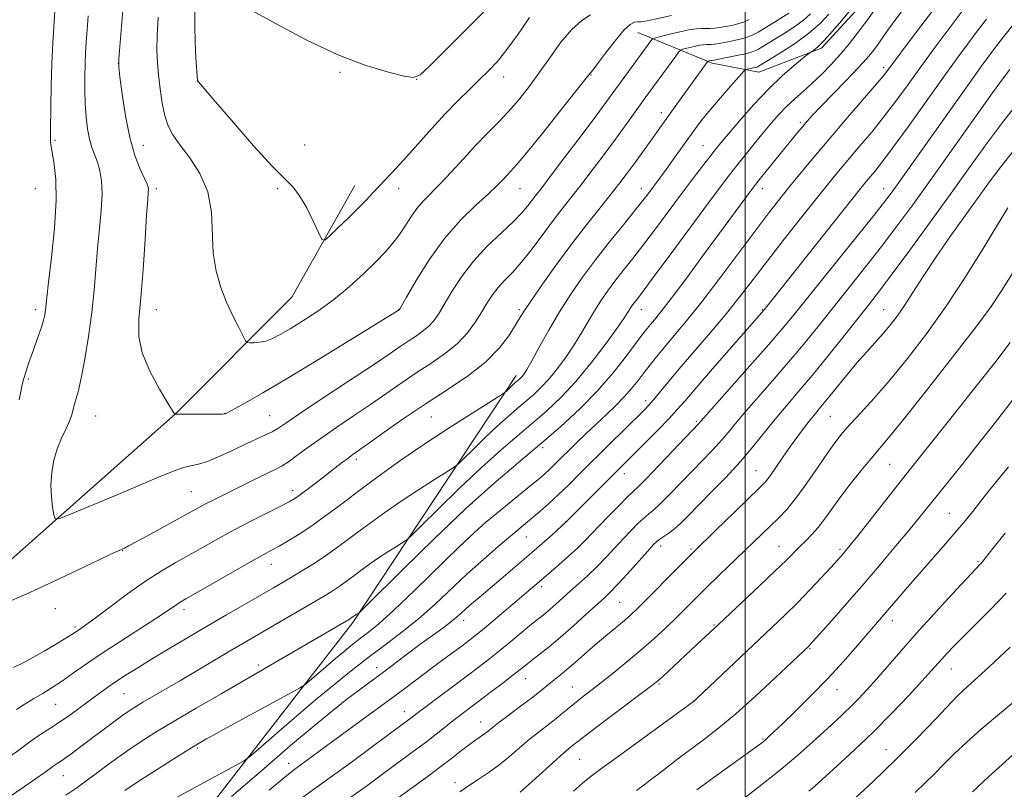
# Model space of a CAD drawing. Extents: x 2162300 to 2165200, y 309800 to 312700.
# Drawn here: x 2163791 to 2164075, y 311590 to 311813 of the extents above; entities that cross this region are included whole.
import ezdxf

# ---------------------------------------------------------------- set-up
doc = ezdxf.new("R2010")
doc.units = 0
doc.header["$MEASUREMENT"] = 0
for name, color, linetype, lineweight in [('BREAKLINE DTM HARD', 7, 'Continuous', 0), ('CONTOUR INDEX', 41, 'Continuous', 13), ('CONTOUR INTERMEDIATE', 44, 'Continuous', 0), ('GRID LINE', 7, 'Continuous', 0), ('SPOT ELEVATION DTM', 2, 'Continuous', 13)]:
    doc.layers.add(name, color=color, linetype=linetype, lineweight=lineweight)

msp = doc.modelspace()

# ---------------------------------------------------------------- linework, layer by layer
at = {"layer": 'BREAKLINE DTM HARD'}
for points in [[(2163969.01, 311809.2, 1139.07), (2163990.49, 311800.39, 1133.69), (2164003.95, 311797.79, 1131.32), (2164022.13, 311804.67, 1129.68), (2164033.14, 311816.73, 1129.26), (2164046.37, 311837, 1129.47), (2164052.83, 311863.7, 1131.26), (2164053.87, 311908.61, 1138.49), (2164056.65, 311925.63, 1141.19)], [(2163389.89, 311352.73, 1137.47), (2163416.08, 311391.48, 1143.58), (2163445.96, 311425.54, 1144.85), (2163519.87, 311462.95, 1140.77), (2163577.29, 311492.44, 1137.55), (2163638.94, 311538.97, 1135.45), (2163713.93, 311595.69, 1135.27), (2163779.5, 311649.39, 1136.78), (2163835.47, 311699.01, 1140.01), (2163869.13, 311732.68, 1143.27), (2163887.29, 311764.95, 1144.75)], [(2163933.91, 311710.05, 1132.46), (2163886.75, 311638.69, 1125.72), (2163829.34, 311564.72, 1118.78), (2163778.15, 311498.15, 1112.5), (2163725.17, 311421.92, 1108.18), (2163666.82, 311336.4, 1106.54), (2163620.22, 311272.82, 1103.09), (2163572.18, 311205.65, 1098.89), (2163559.56, 311187.07, 1097.58), (2163547.4, 311186.53, 1098.28), (2163535.38, 311170.68, 1097.43), (2163530.47, 311158.05, 1096.04), (2163497.43, 311102.35, 1092.05), (2163452.11, 311036.68, 1088.99), (2163411.12, 310978.81, 1085.1), (2163389.82, 310946.3, 1080.3)]]:
    msp.add_polyline3d(points, dxfattribs=at)
at = {"layer": 'CONTOUR INDEX', "flags": 128}
for points, elevation in [([(2163821.037, 311824.917), (2163819.395, 311805.182), (2163819.128, 311801.591), (2163819.145, 311799.299), (2163819.459, 311796.362), (2163820.084, 311791.373), (2163821.024, 311785.095), (2163822.281, 311778.828), (2163823.805, 311773.65), (2163825.343, 311769.732), (2163826.587, 311767.02), (2163827.311, 311765.395), (2163827.613, 311764.488), (2163827.67, 311763.864), (2163827.625, 311762.986), (2163827.473, 311760.901), (2163827.177, 311756.552), (2163826.714, 311749.374), (2163826.132, 311740.768), (2163825.496, 311732.629), (2163824.943, 311726.355), (2163824.899, 311721.37), (2163825.861, 311716.603), (2163828.09, 311711.326), (2163830.891, 311706.174), (2163833.3309, 311702.126), (2163835.297, 311698.8641), (2163835.455, 311698.886), (2163836.113, 311698.905), (2163837.813, 311698.918), (2163847.329, 311698.932), (2163849.047, 311698.957), (2163849.739, 311698.995), (2163849.921, 311699.039), (2163850.107, 311699.131), (2163850.805, 311699.506), (2163852.52, 311700.446), (2163855.72, 311702.223), (2163860.715, 311705.078), (2163867.774, 311709.24), (2163876.781, 311714.685), (2163886.071, 311720.371), (2163900.094, 311729.042), (2163900.1871, 311729.193), (2163902.238, 311732.77), (2163904.993, 311737.501), (2163908.771, 311743.523), (2163913.191, 311749.678), (2163917.848, 311754.999), (2163922.25, 311759.304), (2163925.883, 311762.606), (2163928.386, 311764.964), (2163930.007, 311766.614), (2163932.268, 311769.02), (2163934.004, 311770.9779), (2163937.05, 311774.631), (2163941.749, 311780.442), (2163947.03, 311787.052), (2163955.29, 311797.478), (2163955.479, 311797.677), (2163956.047, 311798.372), (2163957.383, 311800.117), (2163959.696, 311803.196), (2163962.477, 311806.803), (2163965.032, 311809.861), (2163966.841, 311811.563), (2163968.051, 311812.1881), (2163968.98, 311812.286), (2163969.939, 311812.329), (2163971.218, 311812.487), (2163973.1, 311812.848), (2163978.771, 311814.143)], 1140), ([(2163787.408, 311599.713), (2163790.709, 311602.241), (2163793.806, 311604.522), (2163796.603, 311606.407), (2163799.26, 311608.094), (2163801.998, 311609.864), (2163804.962, 311611.9169), (2163808.004, 311614.122), (2163813.508, 311618.195), (2163815.964, 311619.973), (2163818.488, 311621.723), (2163821.293, 311623.571), (2163824.583, 311625.65), (2163828.559, 311628.093), (2163833.344, 311630.987), (2163838.744, 311634.2111), (2163844.4861, 311637.5949), (2163850.27, 311640.957), (2163863.7981, 311648.753), (2163866.59, 311650.379), (2163869.191, 311651.908), (2163872.023, 311653.589), (2163875.06, 311655.454), (2163878.168, 311657.482), (2163881.262, 311659.662), (2163884.452, 311662.026), (2163887.899, 311664.615), (2163891.736, 311667.456), (2163895.995, 311670.516), (2163900.682, 311673.746), (2163905.676, 311677.034), (2163910.343, 311680.016), (2163913.919, 311682.265), (2163915.9521, 311683.566), (2163917.214, 311684.557), (2163918.7869, 311686.086), (2163921.464, 311688.743), (2163924.882, 311692.0859), (2163928.389, 311695.413), (2163931.464, 311698.176), (2163934.125, 311700.451), (2163936.523, 311702.468), (2163938.799, 311704.4511), (2163941.059, 311706.604), (2163943.397, 311709.126), (2163945.868, 311712.1449), (2163948.355, 311715.508), (2163950.698, 311718.991), (2163952.783, 311722.402), (2163954.677, 311725.671), (2163956.495, 311728.759), (2163958.341, 311731.656), (2163960.299, 311734.47), (2163962.443, 311737.34), (2163964.85, 311740.417), (2163967.609, 311743.907), (2163970.811, 311748.026), (2163974.471, 311752.867), (2163981.961, 311762.934), (2163985.131, 311767.17), (2163987.747, 311770.6299), (2163989.797, 311773.31), (2163991.371, 311775.328), (2163992.9701, 311777.297), (2163995.197, 311779.954), (2163998.472, 311783.792), (2164002.484, 311788.328), (2164006.735, 311792.836), (2164010.756, 311796.694), (2164014.181, 311799.703), (2164016.672, 311801.767), (2164018.036, 311802.877), (2164018.671, 311803.366), (2164019.853, 311804.132), (2164021.062, 311805.117), (2164022.866, 311806.896), (2164025.269, 311809.585), (2164027.83, 311812.609), (2164031.4311, 311816.962)], 1130), ([(2163851.708, 311588.421), (2163860.31, 311595.882), (2163868.759, 311603.14), (2163875.571, 311608.879), (2163880.837, 311613.188), (2163885.039, 311616.505), (2163888.629, 311619.2439), (2163895.257, 311624.177), (2163902.486, 311629.6201), (2163906.095, 311632.311), (2163912.4049, 311636.918), (2163914.808, 311638.724), (2163916.596, 311640.179), (2163918.017, 311641.4391), (2163919.398, 311642.696), (2163921.046, 311644.142), (2163923.179, 311645.961), (2163929.5781, 311651.351), (2163933.604, 311654.76), (2163937.6359, 311658.217), (2163941.274, 311661.398), (2163944.275, 311664.065), (2163948.378, 311667.77), (2163971.266, 311690.73), (2163974.8841, 311694.3881), (2163978.095, 311697.699), (2163980.436, 311700.23), (2163982.664, 311702.787), (2163985.841, 311706.487), (2163990.6171, 311711.994), (2164005.534, 311729.078), (2164008.209, 311732.4179), (2164033.102, 311763.739), (2164035.032, 311766.123), (2164037.488, 311769.05), (2164039.426, 311771.502), (2164042.539, 311775.676), (2164047.089, 311781.985), (2164057.319, 311796.312), (2164061.271, 311801.768), (2164064.385, 311805.986), (2164067.086, 311809.582), (2164069.745, 311813.089)], 1120), ([(2163917.59, 311589.728), (2163919.883, 311591.331), (2163922.667, 311593.169), (2163925.771, 311595.238), (2163928.907, 311597.484), (2163931.846, 311599.839), (2163937.22, 311604.458), (2163939.769, 311606.524), (2163944.518, 311610.222), (2163946.6549, 311611.961), (2163948.696, 311613.663), (2163950.735, 311615.34), (2163952.886, 311617.039), (2163958.313, 311621.242), (2163961.9219, 311624.091), (2163965.909, 311627.319), (2163969.92, 311630.69), (2163973.664, 311633.996), (2163977.081, 311637.161), (2163980.173, 311640.138), (2163982.994, 311642.932), (2163985.805, 311645.7491), (2163988.919, 311648.845), (2163992.526, 311652.37), (2164009.803, 311668.985), (2164012.06, 311671.399), (2164014.692, 311674.642), (2164017.822, 311678.961), (2164021.08, 311683.686), (2164023.972, 311687.916), (2164026.185, 311691.0231), (2164028.124, 311693.482), (2164030.376, 311696.04), (2164033.413, 311699.335), (2164037.25, 311703.548), (2164041.789, 311708.75), (2164046.913, 311714.979), (2164052.422, 311722.1409), (2164058.099, 311730.109), (2164063.687, 311738.609), (2164068.778, 311746.781), (2164072.926, 311753.618), (2164075.928, 311758.5109)], 1110), ([(2163997.128, 311585.922), (2164003.492, 311590.805), (2164009.831, 311595.827), (2164015.217, 311600.348), (2164019.602, 311604.233), (2164026.036, 311610.116), (2164028.473, 311612.3639), (2164030.68, 311614.477), (2164032.869, 311616.7), (2164035.2271, 311619.238), (2164037.935, 311622.283), (2164045.004, 311630.427), (2164049.563, 311635.588), (2164054.761, 311641.335), (2164059.856, 311646.884), (2164063.942, 311651.29), (2164068.013, 311655.62), (2164068.486, 311656.164), (2164069.499, 311657.417), (2164071.603, 311660.066), (2164075.114, 311664.516)], 1100)]:
    msp.add_lwpolyline(points, dxfattribs=dict(at, elevation=elevation))
at = {"layer": 'CONTOUR INTERMEDIATE', "flags": 128}
for points, elevation in [([(2163820.902, 311590.107), (2163824.7429, 311592.728), (2163829.442, 311595.784), (2163834.299, 311598.856), (2163838.361, 311601.383), (2163840.937, 311602.968), (2163842.39, 311603.8429), (2163844.457, 311605.04), (2163846.496, 311606.181), (2163850.261, 311608.2521), (2163868.18, 311618), (2163871.295, 311619.711), (2163872.841, 311620.689), (2163874.144, 311621.772), (2163878.925, 311625.919), (2163881.764, 311628.342), (2163884.37, 311630.515), (2163886.745, 311632.43), (2163888.987, 311634.166), (2163891.292, 311635.918), (2163894.26, 311638.354), (2163898.587, 311642.259), (2163904.629, 311648.046), (2163917.424, 311660.525), (2163921.825, 311664.68), (2163925.091, 311667.5831), (2163928.128, 311670.119), (2163938.319, 311678.449), (2163940.617, 311680.3631), (2163942.274, 311681.798), (2163943.647, 311683.057), (2163945.056, 311684.415), (2163951.24, 311690.5279), (2163954.088, 311693.302), (2163957.055, 311696.133), (2163959.947, 311698.834), (2163962.659, 311701.4019), (2163965.106, 311703.882), (2163967.234, 311706.3089), (2163969.1151, 311708.671), (2163970.85, 311710.95), (2163972.561, 311713.166), (2163974.444, 311715.518), (2163976.711, 311718.247), (2163979.5609, 311721.604), (2163983.13, 311725.891), (2163987.537, 311731.418), (2163992.758, 311738.257), (2164003.083, 311752.081), (2164006.91, 311757.126), (2164010.014, 311761.102), (2164012.956, 311764.77), (2164016.219, 311768.774), (2164019.961, 311773.296), (2164024.263, 311778.397), (2164029.064, 311783.993), (2164037.523, 311793.796), (2164039.959, 311796.706), (2164041.836, 311799.111), (2164047.996, 311807.363), (2164057.294, 311819.751)], 1124), ([(2163774.247, 311579.271), (2163790.956, 311590.6479), (2163795.117, 311593.516), (2163797.863, 311595.458), (2163800.456, 311597.353), (2163801.295, 311597.92), (2163802.284, 311598.573), (2163803.679, 311599.5329), (2163805.671, 311600.972), (2163808.193, 311602.837), (2163817.341, 311609.7109), (2163820.016, 311611.6839), (2163822.094, 311613.1429), (2163823.952, 311614.341), (2163826.111, 311615.636), (2163836.951, 311621.986), (2163851.263, 311630.479), (2163854.987, 311632.663), (2163866.496, 311639.35), (2163878.263, 311646.251), (2163880.442, 311647.574), (2163882.178, 311648.701), (2163883.826, 311649.862), (2163885.526, 311651.121), (2163887.362, 311652.5), (2163889.406, 311654.014), (2163891.675, 311655.644), (2163894.172, 311657.365), (2163896.832, 311659.116), (2163899.318, 311660.705), (2163901.223, 311661.903), (2163902.405, 311662.695), (2163903.771, 311663.913), (2163906.492, 311666.602), (2163911.346, 311671.421), (2163917.543, 311677.482), (2163923.9, 311683.513), (2163929.475, 311688.523), (2163934.301, 311692.647), (2163938.6479, 311696.304), (2163942.775, 311699.899), (2163946.87, 311703.803), (2163951.11, 311708.375), (2163955.5399, 311713.752), (2163959.693, 311719.18), (2163962.976, 311723.6801), (2163964.975, 311726.539), (2163966, 311728.109), (2163966.543, 311729.005), (2163967.017, 311729.748), (2163967.519, 311730.47), (2163968.069, 311731.206), (2163968.805, 311732.156), (2163970.34, 311734.176), (2163973.408, 311738.284), (2163978.3831, 311745.007), (2163989.446, 311759.991), (2163993.067, 311764.865), (2163995.514, 311768.1), (2163997.611, 311770.79), (2164000.002, 311773.793), (2164002.6181, 311777.036), (2164005.214, 311780.209), (2164007.604, 311783.065), (2164009.8461, 311785.611), (2164012.061, 311787.914), (2164014.354, 311790.06), (2164016.769, 311792.204), (2164019.335, 311794.515), (2164022.056, 311797.121), (2164024.835, 311799.967), (2164027.551, 311802.953), (2164030.128, 311806.0229), (2164032.6731, 311809.291), (2164035.3421, 311812.911), (2164038.22, 311816.943)], 1128), ([(2163800.769, 311816.976), (2163800.361, 311810.877), (2163800.075, 311806.09), (2163799.806, 311800.291), (2163799.608, 311793.931), (2163799.481, 311787.901), (2163799.37, 311780.51), (2163799.366, 311779.256), (2163799.387, 311778.545), (2163799.443, 311777.606), (2163799.604, 311776.16), (2163799.953, 311774.048), (2163800.503, 311771.059), (2163800.99, 311766.758), (2163801.079, 311760.658), (2163800.557, 311752.654), (2163799.687, 311744.184), (2163798.851, 311737.067), (2163798.342, 311732.639), (2163797.947, 311728.941), (2163797.757, 311727.643), (2163797.419, 311726.082), (2163796.841, 311724.096), (2163795.974, 311721.604), (2163793.975, 311716.174), (2163793.171, 311713.842), (2163791.683, 311709.186), (2163791.334, 311707.884), (2163790.948, 311705.979), (2163790.386, 311703.019)], 1136), ([(2163803.811, 311588.8), (2163806.4, 311590.558), (2163809.231, 311592.566), (2163817.158, 311598.415), (2163821.495, 311601.534), (2163825.612, 311604.326), (2163829.942, 311607.064), (2163835.102, 311610.165), (2163841.492, 311613.916), (2163848.651, 311618.076), (2163885.925, 311639.751), (2163886.189, 311639.919), (2163887.661, 311640.983), (2163888.527, 311641.5409), (2163888.859, 311641.823), (2163890.328, 311643.269), (2163901.228, 311654.098), (2163910.204, 311662.877), (2163919.411, 311671.613), (2163927.487, 311678.87), (2163934.476, 311684.844), (2163940.773, 311690.139), (2163946.695, 311695.273), (2163952.246, 311700.41), (2163957.352, 311705.63), (2163961.916, 311710.902), (2163965.752, 311715.757), (2163970.519, 311722.109), (2163971.702, 311723.634), (2163972.662, 311724.799), (2163973.853, 311726.213), (2163975.704, 311728.506), (2163978.639, 311732.315), (2163982.868, 311737.967), (2163987.749, 311744.57), (2164002.154, 311764.127), (2164003.1509, 311765.426), (2164004.485, 311767.103), (2164011.512, 311775.819), (2164015.274, 311780.426), (2164016.666, 311782.097), (2164017.927, 311783.57), (2164019.492, 311785.294), (2164021.863, 311787.784), (2164029.212, 311795.339), (2164032.687, 311798.971), (2164035.098, 311801.619), (2164036.694, 311803.54), (2164037.943, 311805.211), (2164040.979, 311809.457), (2164043.291, 311812.64), (2164046.338, 311816.761)], 1126), ([(2163788.112, 311645.058), (2163793.415, 311647.382), (2163800.243, 311650.548), (2163807.414, 311653.9569), (2163813.449, 311656.843), (2163817.245, 311658.634), (2163819.213, 311659.532), (2163820.821, 311660.234), (2163821.9749, 311660.822), (2163824.331, 311662.083), (2163828.298, 311664.236), (2163833.034, 311666.8201), (2163837.379, 311669.204), (2163842.659, 311672.125), (2163844.568, 311673.147), (2163846.742, 311674.258), (2163859.468, 311680.574), (2163864.637, 311683.093), (2163866.33, 311683.995), (2163868.15, 311685.166), (2163870.584, 311686.926), (2163873.727, 311689.248), (2163877.575, 311692.0189), (2163882.07, 311695.1189), (2163886.934, 311698.406), (2163891.836, 311701.7339), (2163900.973, 311708.08), (2163905.304, 311711.018), (2163909.537, 311713.792), (2163913.504, 311716.526), (2163916.99, 311719.377), (2163919.837, 311722.441), (2163922.124, 311725.558), (2163923.986, 311728.5069), (2163925.572, 311731.121), (2163927.073, 311733.442), (2163928.69, 311735.565), (2163930.591, 311737.624), (2163932.807, 311739.899), (2163935.335, 311742.706), (2163938.141, 311746.24), (2163941.086, 311750.189), (2163943.999, 311754.12), (2163946.773, 311757.7319), (2163952.548, 311765.07), (2163955.877, 311769.403), (2163959.319, 311773.972), (2163962.57, 311778.357), (2163965.378, 311782.212), (2163971.205, 311790.3221), (2163979.99, 311802.4089), (2163980.928, 311803.66), (2163981.533, 311804.189), (2163982.323, 311804.447), (2163983.665, 311804.792), (2163985.3139, 311805.1929), (2163986.875, 311805.5249), (2163988.042, 311805.695), (2163988.884, 311805.741), (2163989.558, 311805.736), (2163990.238, 311805.75), (2163991.158, 311805.839), (2163992.565, 311806.057), (2163994.59, 311806.4351), (2163996.893, 311806.911), (2163999.02, 311807.398), (2164000.661, 311807.859), (2164002.1041, 311808.439), (2164003.785, 311809.329), (2164005.998, 311810.642), (2164008.477, 311812.1721), (2164012.693, 311814.801)], 1136), ([(2163788.745, 311625.726), (2163791.4729, 311627.091), (2163794.479, 311628.692), (2163797.532, 311630.395), (2163800.407, 311632.064), (2163802.902, 311633.562), (2163804.822, 311634.748), (2163806.056, 311635.535), (2163808.195, 311636.968), (2163809.649, 311637.997), (2163812.331, 311639.977), (2163816.549, 311643.149), (2163821.67, 311646.947), (2163826.822, 311650.605), (2163831.3419, 311653.546), (2163835.391, 311655.9459), (2163843.489, 311660.518), (2163847.926, 311663.004), (2163852.667, 311665.574), (2163857.623, 311668.142), (2163862.27, 311670.481), (2163865.976, 311672.331), (2163868.349, 311673.554), (2163869.957, 311674.51), (2163871.608, 311675.678), (2163873.904, 311677.406), (2163876.633, 311679.495), (2163883.779, 311685.018), (2163885.384, 311686.235), (2163886.723, 311687.21), (2163891.291, 311690.444), (2163895.814, 311693.665), (2163901.583, 311697.713), (2163907.938, 311702.027), (2163914.265, 311706.162), (2163920.123, 311710.126), (2163925.1209, 311714.042), (2163928.96, 311717.954), (2163931.739, 311721.578), (2163933.651, 311724.552), (2163934.971, 311726.731), (2163936.301, 311728.856), (2163938.321, 311731.886), (2163941.5149, 311736.488), (2163945.569, 311742.162), (2163949.97, 311748.119), (2163954.252, 311753.67), (2163958.133, 311758.545), (2163961.378, 311762.579), (2163963.872, 311765.74), (2163965.992, 311768.537), (2163968.2371, 311771.613), (2163970.97, 311775.427), (2163979.844, 311787.866), (2163989.045, 311800.605), (2163989.268, 311800.872), (2163989.394, 311800.9339), (2163990.005, 311801.079), (2163990.162, 311801.102), (2163990.365, 311801.107), (2163990.517, 311801.122), (2163991.069, 311801.22), (2163992.42, 311801.485), (2163994.779, 311801.961), (2163997.588, 311802.541), (2164000.097, 311803.083), (2164001.761, 311803.494), (2164002.855, 311803.88), (2164003.855, 311804.3979), (2164005.166, 311805.176), (2164011.629, 311809.16), (2164014.3381, 311810.921), (2164016.8439, 311812.757), (2164018.9159, 311814.604)], 1134), ([(2163789.593, 311613.571), (2163792.258, 311615.278), (2163794.638, 311616.694), (2163797.154, 311618.205), (2163799.888, 311619.918), (2163802.838, 311621.872), (2163806.048, 311624.113), (2163809.765, 311626.725), (2163814.282, 311629.804), (2163819.682, 311633.336), (2163829.865, 311639.871), (2163832.955, 311641.913), (2163835.873, 311643.937), (2163836.854, 311644.566), (2163838.473, 311645.513), (2163852.185, 311653.388), (2163857.334, 311656.317), (2163860.863, 311658.279), (2163863.2681, 311659.585), (2163865.426, 311660.772), (2163868.054, 311662.293), (2163871.228, 311664.256), (2163874.865, 311666.683), (2163878.907, 311669.587), (2163883.405, 311672.946), (2163888.436, 311676.729), (2163894.065, 311680.898), (2163900.315, 311685.3879), (2163907.193, 311690.127), (2163914.52, 311694.951), (2163921.367, 311699.327), (2163929.498, 311704.438), (2163930.656, 311705.2), (2163931.082, 311705.569), (2163932.222, 311706.691), (2163932.878, 311707.313), (2163933.453, 311707.83), (2163934.824, 311709.003), (2163935.247, 311709.406), (2163935.684, 311709.877), (2163936.197, 311710.537), (2163937.018, 311711.835), (2163938.421, 311714.302), (2163940.591, 311718.265), (2163943.355, 311723.234), (2163946.446, 311728.513), (2163949.666, 311733.563), (2163953.079, 311738.47), (2163956.816, 311743.473), (2163960.895, 311748.678), (2163964.878, 311753.638), (2163968.213, 311757.768), (2163970.511, 311760.662), (2163972.023, 311762.627), (2163975.61, 311767.426), (2163977.249, 311769.67), (2163979.286, 311772.507), (2163983.706, 311778.711), (2163985.664, 311781.429), (2163987.644, 311784.056), (2163989.994, 311786.972), (2163992.892, 311790.378), (2163995.854, 311793.764), (2163998.227, 311796.442), (2163999.557, 311797.92), (2164000.181, 311798.491), (2164000.635, 311798.647), (2164002.892, 311799.117), (2164003.371, 311799.233), (2164003.669, 311799.335), (2164003.926, 311799.467), (2164007.2949, 311801.511), (2164010.566, 311803.519), (2164014.545, 311806.111), (2164018.455, 311808.98), (2164021.677, 311811.844), (2164024.224, 311814.536)], 1132), ([(2163810.333, 311813.987), (2163810.015, 311810.015), (2163809.753, 311806.545), (2163809.551, 311803.365), (2163809.4, 311800.093), (2163809.3, 311796.446), (2163809.285, 311792.5441), (2163809.394, 311788.607), (2163809.661, 311784.841), (2163810.087, 311781.4), (2163810.6671, 311778.426), (2163811.383, 311775.985), (2163812.953, 311771.713), (2163813.647, 311769.284), (2163814.137, 311766.3171), (2163814.301, 311762.574), (2163814.069, 311757.913), (2163813.577, 311752.554), (2163813.014, 311746.809), (2163811.988, 311734.783), (2163811.2989, 311728.262), (2163810.36, 311721.358), (2163809.295, 311714.765), (2163808.281, 311709.346), (2163807.46, 311705.706), (2163806.834, 311703.43), (2163806.368, 311701.845), (2163806.001, 311700.366), (2163805.57, 311698.762), (2163804.885, 311696.886), (2163803.83, 311694.623), (2163802.576, 311691.966), (2163801.3671, 311688.9349), (2163800.412, 311685.575), (2163799.789, 311682.02), (2163799.538, 311678.43), (2163799.664, 311674.991), (2163800.003, 311672.009), (2163800.353, 311669.818), (2163800.724, 311668.702), (2163801.979, 311668.756), (2163805.196, 311670.026), (2163818.202, 311675.448), (2163825.1739, 311678.379), (2163830.621, 311680.689), (2163834.612, 311682.33), (2163837.557, 311683.375), (2163839.888, 311683.9611), (2163842.122, 311684.454), (2163844.798, 311685.28), (2163848.273, 311686.727), (2163852.16, 311688.538), (2163855.888, 311690.319), (2163861.469, 311692.8969), (2163863.394, 311693.843), (2163865.034, 311694.8031), (2163867.336, 311696.336), (2163871.416, 311699.09), (2163877.905, 311703.409), (2163885.492, 311708.439), (2163892.38, 311713.024), (2163897.208, 311716.285), (2163900.363, 311718.447), (2163902.67, 311720.009), (2163904.7969, 311721.403), (2163906.791, 311722.777), (2163908.5421, 311724.21), (2163910.012, 311725.817), (2163911.434, 311727.861), (2163913.112, 311730.639), (2163915.305, 311734.33), (2163918.101, 311738.636), (2163921.543, 311743.139), (2163925.564, 311747.456), (2163929.636, 311751.348), (2163933.122, 311754.607), (2163935.553, 311757.1001), (2163937.142, 311758.98), (2163939.367, 311761.897), (2163940.984, 311763.985), (2163943.7181, 311767.561), (2163947.88, 311773.064), (2163952.636, 311779.391), (2163956.866, 311785.049), (2163959.756, 311788.954), (2163965.535, 311796.872), (2163972.837, 311806.833), (2163973.223, 311807.285), (2163973.849, 311807.577), (2163975.252, 311807.96), (2163977.756, 311808.603), (2163980.833, 311809.352), (2163983.744, 311809.972), (2163985.923, 311810.288), (2163987.493, 311810.374), (2163988.751, 311810.3651), (2163989.959, 311810.378), (2163991.248, 311810.457), (2163992.711, 311810.629), (2163994.401, 311810.909), (2163996.199, 311811.28), (2163997.942, 311811.713), (2163999.546, 311812.215), (2164001.241, 311812.927)], 1138), ([(2163830.509, 311813.627), (2163830.229, 311808.331), (2163830.161, 311804.087), (2163830.298, 311800.505), (2163830.605, 311796.935), (2163831.053, 311792.9269), (2163831.646, 311788.817), (2163832.393, 311785.138), (2163833.3469, 311782.23), (2163834.726, 311779.647), (2163836.789, 311776.75), (2163839.617, 311773.025), (2163842.573, 311768.4561), (2163844.841, 311763.151), (2163845.865, 311757.276), (2163846.39, 311745.4149), (2163847.223, 311740.212), (2163848.588, 311735.552), (2163850.28, 311731.277), (2163852.087, 311727.315), (2163853.757, 311723.927), (2163855.03, 311721.458), (2163855.7591, 311720.124), (2163856.252, 311719.631), (2163856.934, 311719.5549), (2163858.124, 311719.565), (2163859.729, 311719.69), (2163861.555, 311720.051), (2163863.488, 311720.763), (2163865.742, 311721.914), (2163868.614, 311723.586), (2163872.298, 311725.841), (2163876.573, 311728.6541), (2163881.119, 311731.982), (2163885.62, 311735.718), (2163889.783, 311739.515), (2163893.325, 311742.962), (2163896.056, 311745.778), (2163898.173, 311748.194), (2163899.9701, 311750.572), (2163901.699, 311753.171), (2163903.442, 311755.844), (2163905.242, 311758.346), (2163907.162, 311760.543), (2163911.983, 311765.435), (2163915.151, 311768.857), (2163918.645, 311772.715), (2163922.177, 311776.549), (2163925.516, 311780.0129), (2163928.654, 311783.214), (2163931.641, 311786.375), (2163934.533, 311789.702), (2163937.429, 311793.3391), (2163940.433, 311797.417), (2163943.607, 311801.936), (2163946.836, 311806.382), (2163949.961, 311810.108), (2163952.83, 311812.655), (2163955.328, 311814.3)], 1142), ([(2163831.147, 311585.589), (2163852.868, 311597.353), (2163855.186, 311598.654), (2163856.901, 311599.884), (2163859.486, 311602.1), (2163863.994, 311606.025), (2163869.827, 311611.069), (2163875.966, 311616.3099), (2163881.602, 311621.009), (2163886.739, 311625.152), (2163891.587, 311628.906), (2163896.327, 311632.45), (2163901.018, 311635.999), (2163905.688, 311639.78), (2163910.363, 311643.944), (2163919.76, 311652.75), (2163924.424, 311656.937), (2163928.714, 311660.646), (2163932.232, 311663.615), (2163938.452, 311668.818), (2163940.661, 311670.723), (2163943.25, 311673.023), (2163946.107, 311675.661), (2163949.162, 311678.602), (2163952.519, 311681.917), (2163960.596, 311689.927), (2163970.648, 311699.856), (2163972.214, 311701.486), (2163973.6, 311703.072), (2163977.731, 311708.098), (2163981.013, 311712.016), (2163990.023, 311722.549), (2163994.603, 311728.027), (2163998.577, 311733.005), (2164002.33, 311737.88), (2164006.452, 311743.2599), (2164011.316, 311749.499), (2164016.412, 311755.951), (2164021.01, 311761.721), (2164024.592, 311766.1699), (2164027.488, 311769.699), (2164030.239, 311772.9669), (2164033.276, 311776.521), (2164036.583, 311780.452), (2164040.031, 311784.736), (2164043.524, 311789.346), (2164047.089, 311794.229), (2164050.786, 311799.33), (2164054.653, 311804.591), (2164058.6511, 311809.955), (2164062.719, 311815.362)], 1122), ([(2163841.106, 311815.487), (2163841.063, 311811.288), (2163841.195, 311806.546), (2163841.426, 311801.91), (2163841.845, 311795.3281), (2163841.864, 311795.288), (2163842.146, 311794.937), (2163842.639, 311794.347), (2163847.081, 311789.136), (2163852.121, 311783.268), (2163858.051, 311776.475), (2163863.398, 311770.587), (2163867.062, 311766.894), (2163869.456, 311764.522), (2163871.368, 311762.059), (2163873.393, 311758.505), (2163875.357, 311754.53), (2163876.891, 311751.217), (2163877.802, 311749.439), (2163878.597, 311749.221), (2163879.957, 311750.375), (2163882.341, 311752.646), (2163885.312, 311755.506), (2163888.213, 311758.359), (2163890.551, 311760.756), (2163892.503, 311762.839), (2163894.413, 311764.899), (2163899.141, 311769.935), (2163902.183, 311773.254), (2163909.581, 311781.518), (2163913.442, 311785.714), (2163917.075, 311789.468), (2163920.394, 311792.746), (2163923.347, 311795.594), (2163925.949, 311798.14), (2163928.472, 311800.8509), (2163931.25, 311804.274), (2163934.475, 311808.72), (2163937.7511, 311813.531)], 1144), ([(2163857.726, 311815.474), (2163864.551, 311811.6741), (2163873.275, 311807.08), (2163882.359, 311802.799), (2163890.457, 311799.707), (2163896.995, 311797.742), (2163901.596, 311796.611), (2163904.211, 311796.179), (2163906.128, 311796.96), (2163908.968, 311799.627), (2163924.584, 311815.227)], 1146), ([(2163862.599, 311590.224), (2163867.078, 311594.009), (2163869.61, 311596.027), (2163880.569, 311604.087), (2163891.676, 311612.1819), (2163897.307, 311616.314), (2163902.099, 311619.879), (2163909.772, 311625.664), (2163913.1519, 311628.195), (2163918.668, 311632.295), (2163920.548, 311633.708), (2163922.319, 311635.1), (2163924.617, 311636.989), (2163927.847, 311639.702), (2163941.197, 311651.024), (2163946.192, 311655.383), (2163949, 311657.863), (2163951.666, 311660.296), (2163953.805, 311662.3789), (2163955.728, 311664.378), (2163957.922, 311666.696), (2163960.691, 311669.567), (2163963.607, 311672.539), (2163966.063, 311674.985), (2163969.219, 311677.997), (2163971.5351, 311680.325), (2163975.24, 311684.177), (2163986.628, 311696.18), (2163988.103, 311697.864), (2164001.422, 311712.86), (2164006.782, 311718.962), (2164010.7429, 311723.589), (2164014.174, 311727.759), (2164030.793, 311748.364), (2164036.404, 311755.35), (2164040.025, 311759.925), (2164042.209, 311762.794), (2164043.925, 311765.168), (2164061.611, 311790.154), (2164065.657, 311795.847), (2164068.423, 311799.701), (2164070.187, 311802.113), (2164071.452, 311803.8009), (2164072.744, 311805.495), (2164074.689, 311807.9611), (2164077.935, 311811.975)], 1118), ([(2163869.498, 311586.226), (2163880.225, 311593.91), (2163886.587, 311598.559), (2163892.796, 311603.162), (2163903.146, 311610.876), (2163905.174, 311612.434), (2163907.495, 311614.179), (2163919.784, 311623.308), (2163923.294, 311625.946), (2163926.291, 311628.256), (2163929.226, 311630.604), (2163932.407, 311633.228), (2163938.361, 311638.197), (2163942.134, 311641.255), (2163943.68, 311642.539), (2163945.392, 311644.038), (2163949.516, 311647.732), (2163951.932, 311649.873), (2163954.513, 311652.212), (2163957.177, 311654.765), (2163959.843, 311657.517), (2163962.434, 311660.316), (2163964.876, 311662.977), (2163967.099, 311665.336), (2163969.061, 311667.32), (2163970.728, 311668.877), (2163972.137, 311670.052), (2163973.624, 311671.274), (2163975.597, 311673.0709), (2163978.327, 311675.795), (2163984.788, 311682.489), (2163987.746, 311685.532), (2163990.35, 311688.231), (2163992.613, 311690.681), (2163994.636, 311693.042), (2163996.854, 311695.728), (2163999.787, 311699.214), (2164003.772, 311703.801), (2164008.397, 311709.0931), (2164013.065, 311714.517), (2164017.336, 311719.649), (2164021.391, 311724.664), (2164030.107, 311735.543), (2164034.829, 311741.465), (2164039.461, 311747.386), (2164043.864, 311753.203), (2164048.442, 311759.451), (2164053.737, 311766.828), (2164071.472, 311791.745), (2164074.644, 311796.122), (2164076.4721, 311798.5299)], 1116), ([(2163886.163, 311588.239), (2163891.028, 311591.737), (2163895.316, 311594.883), (2163899.057, 311597.647), (2163905.224, 311602.178), (2163907.992, 311604.262), (2163910.751, 311606.408), (2163916.012, 311610.564), (2163918.396, 311612.398), (2163926.801, 311618.742), (2163930.105, 311621.267), (2163932.965, 311623.478), (2163935.031, 311625.109), (2163936.655, 311626.409), (2163938.3641, 311627.758), (2163940.59, 311629.482), (2163943.3889, 311631.697), (2163946.723, 311634.464), (2163950.4669, 311637.741), (2163954.16, 311641.071), (2163959.408, 311645.861), (2163961.145, 311647.53), (2163963.191, 311649.672), (2163966.03, 311652.785), (2163971.829, 311659.257), (2163973.507, 311661.105), (2163974.516, 311662.102), (2163975.393, 311662.769), (2163976.567, 311663.547), (2163978.028, 311664.551), (2163979.659, 311665.817), (2163981.415, 311667.413), (2163983.554, 311669.544), (2163990.163, 311676.259), (2163994.411, 311680.6469), (2163998.599, 311685.181), (2164002.299, 311689.508), (2164008.734, 311697.476), (2164011.912, 311701.2681), (2164015.371, 311705.326), (2164019.348, 311710.071), (2164023.929, 311715.709), (2164028.609, 311721.569), (2164035.924, 311730.784), (2164038.865, 311734.565), (2164042.519, 311739.423), (2164047.554, 311746.27), (2164053.481, 311754.422), (2164059.52, 311762.794), (2164065.042, 311770.493), (2164070.04, 311777.397), (2164074.659, 311783.572), (2164079.096, 311789.1951)], 1114), ([(2163896.341, 311585.509), (2163907.768, 311593.813), (2163911.7731, 311596.784), (2163915.245, 311599.44), (2163918.117, 311601.68), (2163920.436, 311603.465), (2163922.258, 311604.7879), (2163924.792, 311606.546), (2163925.767, 311607.298), (2163926.996, 311608.285), (2163928.934, 311609.795), (2163931.84, 311611.984), (2163935.199, 311614.495), (2163938.302, 311616.842), (2163940.6209, 311618.659), (2163943.814, 311621.2651), (2163947.145, 311623.921), (2163949.244, 311625.676), (2163951.724, 311627.854), (2163954.481, 311630.31), (2163957.369, 311632.8379), (2163960.237, 311635.254), (2163965.176, 311639.324), (2163967.006, 311640.91), (2163968.887, 311642.685), (2163971.448, 311645.246), (2163979.935, 311653.868), (2163985.482, 311659.415), (2163991.448, 311665.266), (2163997.089, 311670.725), (2164004.311, 311677.677), (2164005.91, 311679.367), (2164007.218, 311681.0591), (2164008.914, 311683.489), (2164010.96, 311686.479), (2164013.138, 311689.623), (2164015.254, 311692.568), (2164017.203, 311695.173), (2164018.901, 311697.353), (2164020.343, 311699.123), (2164021.827, 311700.9039), (2164023.726, 311703.215), (2164029.282, 311710.096), (2164032.33, 311713.76), (2164035.135, 311716.965), (2164039.9011, 311722.247), (2164041.93, 311724.6439), (2164043.905, 311727.219), (2164046.0209, 311730.278), (2164048.467, 311734.081), (2164051.402, 311738.687), (2164054.978, 311744.109), (2164059.218, 311750.229), (2164063.632, 311756.42), (2164070.767, 311766.3), (2164073.8539, 311770.403), (2164077.846, 311775.399)], 1112), ([(2163935.072, 311589.694), (2163938.532, 311592.758), (2163945.507, 311599.122), (2163947.663, 311601.033), (2163948.946, 311602.107), (2163950.578, 311603.41), (2163952.099, 311604.605), (2163955.0901, 311606.895), (2163959.936, 311610.553), (2163973.104, 311620.458), (2163974.703, 311621.744), (2163976.122, 311623.0239), (2163985.984, 311632.231), (2163992.379, 311638.156), (2163999.1889, 311644.54), (2164004.1949, 311649.254), (2164008.751, 311653.592), (2164011.938, 311656.705), (2164015.732, 311660.545), (2164017.449, 311662.252), (2164019.258, 311664.112), (2164021.092, 311666.194), (2164022.934, 311668.578), (2164024.965, 311671.383), (2164027.417, 311674.739), (2164030.402, 311678.654), (2164033.553, 311682.6521), (2164036.384, 311686.135), (2164041.404, 311692.094), (2164045.732, 311697.401), (2164052.373, 311705.732), (2164059.967, 311715.397), (2164066.639, 311724.048), (2164071.065, 311730.045), (2164074.1189, 311734.583), (2164081.489, 311746.396)], 1108), ([(2163950.429, 311589.983), (2163953.041, 311592.229), (2163955.573, 311594.263), (2163958.644, 311596.5801), (2163962.682, 311599.534), (2163976.563, 311609.5799), (2163985.1131, 311615.8281), (2163985.288, 311615.982), (2163986.184, 311616.821), (2164007.772, 311637.239), (2164011.576, 311640.883), (2164015.134, 311644.412), (2164018.725, 311648.129), (2164022.078, 311651.7), (2164024.785, 311654.633), (2164026.564, 311656.581), (2164027.6349, 311657.774), (2164028.344, 311658.584), (2164029.065, 311659.434), (2164030.292, 311660.942), (2164032.549, 311663.775), (2164046.274, 311681.159), (2164058.77, 311696.892), (2164065.992, 311706.022), (2164072.403, 311714.171), (2164076.591, 311719.586)], 1106), ([(2163968.611, 311590.195), (2163971.241, 311592.1069), (2163972.735, 311593.22), (2163974.779, 311594.779), (2163980.989, 311599.562), (2163984.648, 311602.334), (2163988.385, 311605.124), (2163992.473, 311608.293), (2163997.305, 311612.326), (2164003.019, 311617.4369), (2164008.752, 311622.751), (2164018.511, 311631.978), (2164018.824, 311632.312), (2164019.687, 311633.276), (2164025.037, 311639.326), (2164029.475, 311644.382), (2164034.369, 311650.008), (2164039.182, 311655.617), (2164043.592, 311660.824), (2164047.325, 311665.2969), (2164050.215, 311668.823), (2164062.776, 311684.478), (2164067.281, 311690.1451), (2164072.337, 311696.572), (2164077.28, 311702.964)], 1104), ([(2163986.054, 311590.325), (2163991.121, 311594.019), (2164003.384, 311602.861), (2164004.871, 311603.972), (2164005.8, 311604.732), (2164006.804, 311605.624), (2164008.35, 311607.068), (2164010.862, 311609.466), (2164014.598, 311613.0761), (2164019.148, 311617.579), (2164023.932, 311622.511), (2164028.432, 311627.424), (2164032.3761, 311631.921), (2164046.439, 311648.307), (2164049.677, 311652.049), (2164057.186, 311660.622), (2164060.71, 311664.707), (2164063.634, 311668.211), (2164066.044, 311671.1969), (2164070.054, 311676.227), (2164073.903, 311681.013), (2164076.069, 311683.738)], 1102), ([(2164018.463, 311589.931), (2164020.115, 311591.4), (2164026.619, 311597.258), (2164031.55, 311601.798), (2164036.972, 311606.994), (2164042.3721, 311612.455), (2164047.2629, 311617.605), (2164051.165, 311621.825), (2164053.769, 311624.698), (2164056.824, 311628.138), (2164058.3539, 311629.817), (2164060.361, 311631.928), (2164063.099, 311634.695), (2164066.719, 311638.271), (2164070.951, 311642.511), (2164075.418, 311647.198)], 1098), ([(2164030.7831, 311587.0179), (2164036.866, 311592.69), (2164043.459, 311599.021), (2164049.702, 311605.276), (2164055.02, 311610.784), (2164061.181, 311617.276), (2164062.972, 311619.02), (2164070.494, 311625.873), (2164076.597, 311631.587)], 1096), ([(2164049.155, 311589.577), (2164051.964, 311592.277), (2164054.676, 311594.987), (2164057.447, 311597.788), (2164060.513, 311600.808), (2164064.074, 311604.153), (2164068.192, 311607.842), (2164072.894, 311611.869), (2164078.091, 311616.153)], 1094), ([(2164065.6809, 311589.801), (2164070.447, 311594.151), (2164080.187, 311602.973)], 1092)]:
    msp.add_lwpolyline(points, dxfattribs=dict(at, elevation=elevation))
at = {"layer": 'GRID LINE', "flags": 128}
msp.add_lwpolyline([(2164000, 310000), (2164000, 312500)], dxfattribs=at)
at = {"layer": 'SPOT ELEVATION DTM'}
for p in [(2163819.04, 311800.31, 1140.01), (2164040.01, 311799.09, 1124.41), (2163883.02, 311797.72, 1145.71), (2163930.3, 311796.34, 1143.33), (2163955.53, 311796.91, 1139.91), (2163841.94, 311795.43, 1144.02), (2163905.17, 311795.67, 1145.99), (2163975.83, 311786.01, 1134.51), (2164015.98, 311783.28, 1126.31), (2163800.68, 311778.08, 1136.28), (2163826.23, 311776.6, 1140.78), (2163872.78, 311776.68, 1145.15), (2163987.89, 311776.5, 1130.89), (2163795.01, 311764.09, 1134.88), (2163830.01, 311764.09, 1140.35), (2163865.01, 311764.09, 1143.73), (2163900.01, 311764.09, 1143.32), (2163935.01, 311764.09, 1139.14), (2163970.01, 311764.09, 1132.64), (2164005.01, 311764.09, 1125.4), (2164040.01, 311764.09, 1118.73), (2163795.01, 311729.09, 1135.56), (2163830.01, 311729.09, 1140.66), (2163900.01, 311729.09, 1140.02), (2163934.8, 311729.09, 1134.29), (2163970.01, 311729.09, 1127.31), (2164005.01, 311729.09, 1120.11), (2164040.01, 311729.09, 1112.87), (2163793, 311709.12, 1136.21), (2163971.33, 311702.85, 1122.48), (2163812.44, 311698.35, 1138.85), (2163849.77, 311699.2, 1140.04), (2163862.68, 311698.51, 1138.93), (2163909.37, 311698.09, 1133.01), (2163985.91, 311696.84, 1118.24), (2164024.66, 311698.32, 1111.02), (2163941.58, 311689.27, 1125.68), (2163887.72, 311685.86, 1133.63), (2164003.15, 311682.62, 1112.87), (2164041.79, 311684.39, 1107.02), (2163965.14, 311681.76, 1119.42), (2163869.32, 311676.85, 1134.51), (2163840.07, 311676.54, 1136.97), (2163921.14, 311673.01, 1125.74), (2164059.03, 311670.29, 1102.89), (2163948.15, 311667.81, 1120.05), (2163936.84, 311663.37, 1121.17), (2163975.62, 311660.81, 1113.53), (2163984.38, 311659.93, 1112.2), (2164009.8, 311660.68, 1108.81), (2164027.44, 311659.87, 1106.3), (2163820.29, 311659.5, 1135.94), (2163863.15, 311655.55, 1131.31), (2164067.31, 311656.42, 1100.19), (2163941.23, 311649.04, 1117.61), (2163800.85, 311642.66, 1135.29), (2163963.84, 311644.53, 1113.01), (2163838, 311642.37, 1131.53), (2163806.46, 311637.38, 1134.28), (2163918.75, 311639.37, 1119.43), (2163991.05, 311637.99, 1108.14), (2164042.5, 311639.25, 1101.44), (2164018.73, 311631.17, 1103.87), (2163859.44, 311626.38, 1126.39), (2163893.57, 311625.68, 1120.6), (2164059.62, 311625.27, 1097.23), (2163936.64, 311622.44, 1113.23), (2163950.11, 311620.06, 1110.86), (2163975.15, 311620.96, 1107.83), (2163820.61, 311618.11, 1129.06), (2164026.59, 311619.34, 1101.3), (2164061.83, 311617.92, 1095.99), (2163800.93, 311615.03, 1131.08), (2163985.12, 311616.03, 1106.03), (2163901.62, 311612.96, 1116.63), (2163923.6, 311609.93, 1112.71), (2164005.21, 311605.05, 1102.14), (2163841.79, 311602.44, 1123.8), (2164040.71, 311601.99, 1096.83), (2163868.17, 311597.99, 1118.61), (2163952.28, 311599.17, 1107.04), (2163803.15, 311594.45, 1127.19), (2163916.25, 311592.43, 1110.54)]:
    msp.add_point(p, dxfattribs=at)

doc.saveas('drawing.dxf')
